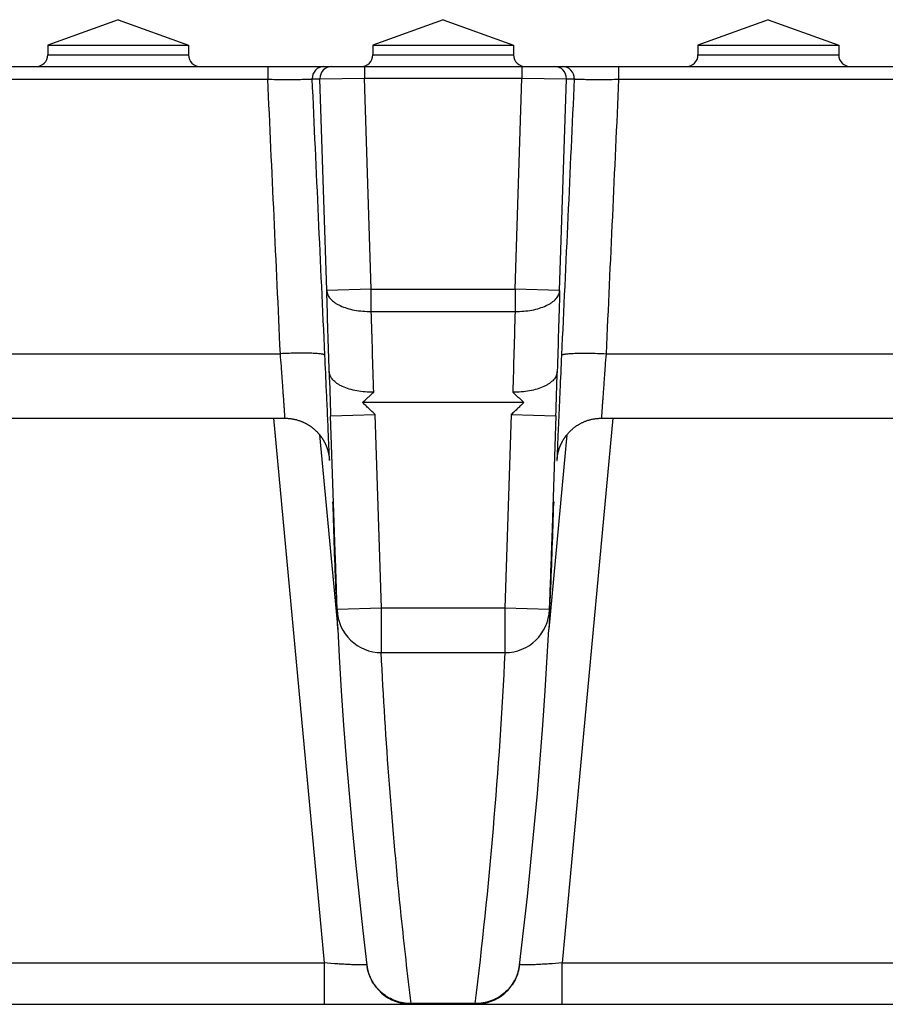
# Model space of a CAD drawing. Units: millimetres. Extents: x -323 to 503, y -195 to 202.
# Drawn here: x 274 to 311, y 158 to 200 of the extents above; entities that cross this region are included whole.
import ezdxf

# ---------------------------------------------------------------- set-up
doc = ezdxf.new("R2010")
doc.units = ezdxf.units.MM
doc.header["$LTSCALE"] = 16.335
doc.layers.get('0').update_dxf_attribs({"linetype": 'CONTINUOUS'})
doc.layers.add('AXES', color=7, linetype='CONTINUOUS')

msp = doc.modelspace()

# ---------------------------------------------------------------- linework, layer by layer
at = {"color": 7, "linetype": 'Continuous'}
for p, q in [((1.412, 198.258), (499.337, 198.258)), ((295.39, 183.928), (288.519, 183.928)), ((286.684, 182.553), (287.455, 174.258)), ((297.226, 182.553), (296.455, 174.258)), ((287.081, 181.673), (287.083, 181.657)), ((287.083, 181.657), (287.086, 181.642)), ((287.086, 181.642), (287.087, 181.628)), ((287.087, 181.628), (287.089, 181.616)), ((287.089, 181.616), (287.091, 181.605)), ((287.091, 181.605), (287.092, 181.595)), ((287.092, 181.595), (287.093, 181.586)), ((287.094, 181.574), (287.096, 181.563)), ((287.096, 181.563), (287.096, 181.555)), ((287.096, 181.555), (287.097, 181.548)), ((287.097, 181.548), (287.098, 181.541)), ((287.098, 181.541), (287.098, 181.537)), ((287.098, 181.537), (287.098, 181.535)), ((296.811, 181.536), (296.812, 181.539)), ((296.811, 181.535), (296.811, 181.536)), ((296.812, 181.544), (296.813, 181.552)), ((296.812, 181.539), (296.812, 181.544)), ((296.813, 181.552), (296.814, 181.559)), ((296.814, 181.559), (296.815, 181.569)), ((296.815, 181.577), (296.816, 181.585)), ((296.815, 181.569), (296.815, 181.577)), ((296.816, 181.585), (296.817, 181.594)), ((296.817, 181.594), (296.819, 181.604)), ((296.819, 181.604), (296.82, 181.614)), ((296.82, 181.614), (296.822, 181.626)), ((296.822, 181.626), (296.823, 181.638)), ((296.823, 181.638), (296.825, 181.652)), ((287.244, 179.631), (287.244, 179.634)), ((287.247, 179.631), (287.249, 179.593)), ((287.249, 179.593), (287.254, 179.492)), ((287.254, 179.492), (287.267, 179.18)), ((296.646, 179.258), (296.656, 179.504)), ((296.656, 179.504), (296.661, 179.608)), ((296.661, 179.608), (296.663, 179.631)), ((296.666, 179.634), (296.666, 179.631)), ((287.267, 179.18), (287.288, 178.676)), ((296.628, 178.834), (296.646, 179.258)), ((287.288, 178.676), (287.316, 177.946)), ((296.603, 178.21), (296.628, 178.834)), ((296.569, 177.314), (296.603, 178.21)), ((287.316, 177.946), (287.356, 176.895)), ((296.512, 175.798), (296.569, 177.314)), ((287.356, 176.895), (287.397, 175.798)), ((287.397, 175.798), (287.424, 175.095)), ((296.486, 175.095), (296.512, 175.798)), ((287.413, 175.087), (287.413, 175.094)), ((287.455, 174.258), (287.413, 175.087)), ((287.424, 175.087), (287.427, 175.095)), ((287.424, 175.095), (287.424, 175.087)), ((296.496, 175.087), (296.455, 174.258)), ((296.483, 175.095), (296.486, 175.087)), ((296.486, 175.087), (296.486, 175.095)), ((296.497, 175.094), (296.496, 175.087)), ((289.323, 173.258), (294.587, 173.258)), ((288.529, 161.393), (288.701, 159.929)), ((4.126, 158.258), (348.762, 158.258))]:
    msp.add_line(p, q, dxfattribs=at)
at = {"color": 9, "linetype": 'Continuous'}
for p, q in [((284.476, 198.258), (284.476, 197.717)), ((288.602, 198.258), (288.602, 197.758)), ((295.308, 198.258), (295.308, 197.758)), ((299.433, 198.258), (299.433, 197.717)), ((271.713, 197.717), (284.476, 197.717)), ((286.37, 197.735), (286.701, 197.742)), ((286.701, 197.742), (288.602, 197.758)), ((286.991, 188.706), (286.701, 197.742)), ((288.602, 197.758), (295.308, 197.758)), ((288.89, 188.767), (288.602, 197.758)), ((295.019, 188.767), (295.308, 197.758)), ((295.308, 197.758), (297.208, 197.742)), ((296.918, 188.706), (297.208, 197.742)), ((297.208, 197.742), (297.539, 197.735)), ((299.433, 197.717), (312.196, 197.717)), ((288.89, 188.767), (286.991, 188.706)), ((288.89, 188.767), (295.019, 188.767)), ((288.89, 187.817), (288.89, 188.767)), ((296.918, 188.706), (295.019, 188.767)), ((295.019, 188.767), (295.019, 187.817)), ((288.89, 187.817), (295.019, 187.817)), ((271.176, 186.011), (285.013, 186.011)), ((298.896, 186.011), (312.733, 186.011)), ((284.722, 183.258), (286.881, 160.028)), ((287.153, 183.356), (289.052, 183.419)), ((287.427, 175.095), (287.153, 183.356)), ((289.326, 175.158), (289.052, 183.419)), ((294.858, 183.419), (294.584, 175.158)), ((294.858, 183.419), (296.757, 183.356)), ((296.757, 183.356), (296.483, 175.095)), ((299.187, 183.258), (297.028, 160.028)), ((287.097, 181.551), (287.097, 181.548)), ((296.812, 181.548), (296.813, 181.551)), ((287.244, 179.634), (287.243, 179.647)), ((287.244, 179.634), (287.244, 179.631)), ((296.666, 179.647), (296.666, 179.634)), ((296.666, 179.634), (296.666, 179.631)), ((289.326, 175.158), (287.427, 175.095)), ((294.584, 175.158), (289.326, 175.158)), ((289.326, 173.258), (289.326, 175.158)), ((296.483, 175.095), (294.584, 175.158)), ((294.584, 175.158), (294.584, 173.258)), ((289.313, 173.258), (289.313, 173.258)), ((294.596, 173.258), (294.596, 173.257)), ((269.308, 160.028), (286.881, 160.028)), ((286.881, 160.028), (286.881, 158.258)), ((297.028, 160.028), (314.601, 160.028)), ((297.028, 158.258), (297.028, 160.028)), ((288.711, 159.856), (288.711, 159.859)), ((293.322, 158.288), (290.587, 158.288)), ((290.587, 158.258), (290.587, 158.288)), ((293.322, 158.288), (293.322, 158.258))]:
    msp.add_line(p, q, dxfattribs=at)
at = {"color": 7, "linetype": 'Continuous'}
for points in [[(285.207, 183.258), (285.219, 183.258), (285.251, 183.257), (285.282, 183.256), (285.312, 183.255), (285.343, 183.253), (285.373, 183.251), (285.403, 183.248), (285.433, 183.244), (285.462, 183.241), (285.491, 183.237), (285.52, 183.232), (285.549, 183.227), (285.577, 183.222), (285.605, 183.216), (285.632, 183.21), (285.659, 183.203), (285.686, 183.197), (285.712, 183.19), (285.738, 183.182), (285.763, 183.175), (285.788, 183.167), (285.813, 183.159), (285.837, 183.151), (285.861, 183.142), (285.884, 183.133), (285.907, 183.124), (285.929, 183.115), (285.951, 183.106), (285.973, 183.097), (285.994, 183.087), (286.014, 183.078), (286.035, 183.068), (286.055, 183.058), (286.075, 183.048), (286.094, 183.038), (286.113, 183.028), (286.132, 183.018), (286.15, 183.007), (286.168, 182.997), (286.186, 182.986), (286.204, 182.975), (286.222, 182.964), (286.239, 182.953), (286.256, 182.942), (286.273, 182.931), (286.29, 182.919), (286.306, 182.908), (286.322, 182.896), (286.338, 182.885), (286.354, 182.873), (286.369, 182.861), (286.384, 182.849), (286.399, 182.837), (286.414, 182.825), (286.429, 182.813), (286.443, 182.801), (286.457, 182.788), (286.471, 182.776), (286.485, 182.764), (286.499, 182.751), (286.512, 182.739), (286.525, 182.726), (286.538, 182.713), (286.551, 182.701), (286.564, 182.688), (286.576, 182.675), (286.589, 182.662), (286.601, 182.649), (286.612, 182.637), (286.624, 182.624), (286.636, 182.611), (286.647, 182.598), (286.658, 182.584), (286.669, 182.571), (286.68, 182.558), (286.69, 182.545), (286.701, 182.532), (286.711, 182.519), (286.721, 182.506), (286.731, 182.492), (286.741, 182.479), (286.75, 182.466), (286.76, 182.453), (286.769, 182.44), (286.778, 182.426), (286.787, 182.413), (286.796, 182.4), (286.804, 182.387), (286.813, 182.373), (286.821, 182.36), (286.829, 182.347), (286.837, 182.334), (286.845, 182.321), (286.853, 182.307), (286.86, 182.294), (286.868, 182.281), (286.875, 182.268), (286.882, 182.255), (286.889, 182.242), (286.896, 182.229), (286.902, 182.216), (286.909, 182.203), (286.915, 182.19), (286.921, 182.177), (286.927, 182.164), (286.933, 182.152), (286.939, 182.139), (286.945, 182.126), (286.95, 182.113), (286.956, 182.101), (286.961, 182.088), (286.966, 182.076), (286.971, 182.063), (286.976, 182.051), (286.981, 182.038), (286.986, 182.026), (286.99, 182.014), (286.995, 182.002), (286.999, 181.99), (287.003, 181.977), (287.007, 181.965), (287.011, 181.954), (287.015, 181.942), (287.019, 181.93), (287.022, 181.918), (287.026, 181.907), (287.029, 181.895), (287.033, 181.884), (287.036, 181.873), (287.039, 181.861), (287.042, 181.85), (287.045, 181.839), (287.048, 181.828), (287.05, 181.818), (287.053, 181.807), (287.056, 181.796), (287.058, 181.786), (287.06, 181.776), (287.063, 181.766), (287.065, 181.756), (287.067, 181.746), (287.069, 181.736), (287.071, 181.726), (287.073, 181.717), (287.074, 181.708), (287.076, 181.699), (287.078, 181.69), (287.079, 181.681), (287.081, 181.673)], [(296.825, 181.652), (296.828, 181.667), (296.829, 181.675), (296.831, 181.683), (296.832, 181.691), (296.834, 181.7), (296.835, 181.709), (296.837, 181.719), (296.839, 181.729), (296.841, 181.738), (296.843, 181.749), (296.845, 181.759), (296.848, 181.77), (296.85, 181.78), (296.853, 181.791), (296.855, 181.802), (296.858, 181.814), (296.861, 181.825), (296.864, 181.837), (296.867, 181.849), (296.87, 181.861), (296.874, 181.873), (296.877, 181.885), (296.881, 181.897), (296.884, 181.91), (296.888, 181.922), (296.892, 181.935), (296.896, 181.948), (296.901, 181.961), (296.905, 181.974), (296.91, 181.987), (296.915, 182.001), (296.919, 182.014), (296.924, 182.028), (296.93, 182.041), (296.935, 182.055), (296.94, 182.069), (296.946, 182.083), (296.952, 182.097), (296.958, 182.111), (296.964, 182.125), (296.971, 182.139), (296.977, 182.154), (296.984, 182.168), (296.991, 182.183), (296.998, 182.197), (297.005, 182.212), (297.013, 182.227), (297.02, 182.241), (297.028, 182.256), (297.036, 182.271), (297.045, 182.286), (297.053, 182.301), (297.062, 182.317), (297.071, 182.332), (297.08, 182.347), (297.09, 182.362), (297.099, 182.378), (297.109, 182.393), (297.119, 182.409), (297.13, 182.424), (297.141, 182.44), (297.152, 182.456), (297.163, 182.471), (297.174, 182.487), (297.186, 182.503), (297.198, 182.518), (297.21, 182.534), (297.223, 182.55), (297.236, 182.566), (297.249, 182.581), (297.262, 182.597), (297.276, 182.613), (297.29, 182.629), (297.304, 182.644), (297.319, 182.66), (297.334, 182.676), (297.349, 182.691), (297.364, 182.707), (297.38, 182.722), (297.396, 182.737), (297.412, 182.753), (297.429, 182.768), (297.446, 182.783), (297.463, 182.798), (297.481, 182.813), (297.498, 182.828), (297.517, 182.843), (297.535, 182.857), (297.554, 182.872), (297.573, 182.886), (297.593, 182.9), (297.613, 182.914), (297.633, 182.928), (297.653, 182.942), (297.674, 182.956), (297.696, 182.969), (297.717, 182.983), (297.739, 182.996), (297.762, 183.009), (297.784, 183.021), (297.807, 183.034), (297.831, 183.046), (297.855, 183.058), (297.879, 183.07), (297.904, 183.082), (297.93, 183.094), (297.956, 183.105), (297.983, 183.116), (298.01, 183.127), (298.039, 183.138), (298.067, 183.149), (298.097, 183.159), (298.127, 183.169), (298.158, 183.178), (298.189, 183.187), (298.221, 183.196), (298.254, 183.204), (298.287, 183.212), (298.32, 183.219), (298.355, 183.226), (298.389, 183.232), (298.425, 183.238), (298.46, 183.242), (298.496, 183.247), (298.533, 183.25), (298.57, 183.253), (298.607, 183.256), (298.645, 183.257), (298.683, 183.258), (298.702, 183.258)], [(287.093, 181.586), (287.094, 181.578), (287.094, 181.574)], [(287.455, 174.258), (287.52, 173.081), (287.609, 171.625), (287.71, 170.168), (287.82, 168.71), (287.941, 167.249), (288.072, 165.788), (288.214, 164.324), (288.366, 162.86), (288.529, 161.393)], [(295.208, 159.929), (295.381, 161.394), (295.544, 162.86), (295.696, 164.325), (295.837, 165.788), (295.969, 167.25), (296.089, 168.71), (296.2, 170.168), (296.3, 171.625), (296.39, 173.081), (296.455, 174.258)]]:
    msp.add_lwpolyline(points, dxfattribs=at)
at = {"color": 9, "linetype": 'Continuous'}
for centre, radius, start, end in [((286.87, 197.758), 0.5, 90.0019, 182.6561), ((287.201, 197.758), 0.5, 90.0018, 181.8398), ((296.708, 197.758), 0.5, 358.1602, 89.9982), ((297.04, 197.758), 0.5, 357.3439, 89.9981), ((883.977, 203.341), 597.159, 181.735473, 181.917906), ((-391.014, 206.242), 688.152, 358.094155, 358.252466), ((296.841, 182.18), 9.765, 183.7138, 183.9156), ((276.888, 181.216), 10.221, 1.7105, 1.912), ((308.138, 181.181), 11.338, 178.0979, 178.2796), ((288.08, 182.113), 8.751, 356.0728, 356.2979), ((289.084, 179.707), 1.842, 182.3604, 186.0771), ((279.807, 179.247), 7.45, 2.8292, 3.1418), ((294.825, 179.707), 1.842, 353.9229, 357.6385), ((305.476, 179.175), 8.826, 176.8825, 177.1464), ((86.706, 183.41), 208.138, 353.06742, 357.20408), ((288.594, 160.774), 0.829, 275.8103, 277.2681), ((290.529, 160.151), 1.841, 186.9188, 187.9233), ((290.528, 160.151), 1.841, 187.9232, 189.1366), ((293.382, 160.151), 1.84, 350.6341, 350.9383), ((293.381, 160.151), 1.841, 350.9384, 351.9261), ((293.381, 160.151), 1.841, 351.926, 353.0812), ((295.321, 160.821), 0.876, 262.7804, 264.1516)]:
    msp.add_arc(centre, radius, start, end, dxfattribs=at)
at = {"color": 7, "linetype": 'Continuous'}
for centre, radius, start, end in [((491.871, 184.975), 204.697, 181.49588, 182.56955), ((92.294, 184.966), 204.441, 357.42977, 358.50478), ((492.684, 185.01), 205.51, 182.56923, 182.7656), ((91.226, 185.01), 205.511, 357.2344, 357.43076), ((289.323, 175.158), 1.9, 182.1318, 270), ((289.326, 175.158), 1.9, 181.9005, 270), ((294.584, 175.158), 1.9, 270, 358.0995), ((294.587, 175.158), 1.9, 270, 357.8682), ((290.587, 160.158), 1.9, 186.9179, 269.8772), ((293.322, 160.158), 1.9, 270, 353.0825)]:
    msp.add_arc(centre, radius, start, end, dxfattribs=at)
at = {"color": 9, "linetype": 'Continuous'}
for points, knots in [([(284.476, 197.717), (284.599, 197.715), (284.84, 197.713), (285.136, 197.711), (285.363, 197.711), (285.521, 197.711), (285.67, 197.712), (285.807, 197.713), (285.931, 197.714), (286.041, 197.716), (286.124, 197.718), (286.183, 197.72), (286.22, 197.721), (286.254, 197.722), (286.284, 197.724), (286.309, 197.726), (286.33, 197.727), (286.346, 197.729), (286.357, 197.73), (286.364, 197.732), (286.367, 197.733), (286.369, 197.734), (286.37, 197.734), (286.37, 197.735)], [0, 0, 0, 0, 0.194144, 0.380911, 0.46927, 0.553134, 0.631697, 0.704208, 0.769977, 0.828386, 0.878889, 0.901028, 0.921023, 0.938831, 0.954412, 0.967733, 0.978768, 0.987498, 0.993916, 0.996261, 0.998037, 0.999263, 1, 1, 1, 1]), ([(297.539, 197.735), (297.539, 197.734), (297.54, 197.734), (297.543, 197.733), (297.546, 197.732), (297.552, 197.73), (297.563, 197.729), (297.58, 197.727), (297.601, 197.726), (297.626, 197.724), (297.655, 197.722), (297.689, 197.721), (297.727, 197.72), (297.785, 197.718), (297.868, 197.716), (297.978, 197.714), (298.103, 197.713), (298.24, 197.712), (298.388, 197.711), (298.547, 197.711), (298.773, 197.711), (299.07, 197.713), (299.311, 197.715), (299.433, 197.717)], [0, 0, 0, 0, 0.000737, 0.001963, 0.003739, 0.006084, 0.012502, 0.021232, 0.032267, 0.045588, 0.061169, 0.078977, 0.098972, 0.121111, 0.171614, 0.230023, 0.295792, 0.368303, 0.446866, 0.53073, 0.619089, 0.805856, 1, 1, 1, 1]), ([(286.991, 188.706), (286.992, 188.675), (287.001, 188.613), (287.033, 188.522), (287.081, 188.434), (287.172, 188.316), (287.294, 188.212), (287.438, 188.121), (287.61, 188.033), (287.855, 187.942), (288.178, 187.865), (288.528, 187.821), (288.768, 187.814), (288.89, 187.817)], [0, 0, 0, 0, 0.040773, 0.08274, 0.12688, 0.173961, 0.27869, 0.336958, 0.399117, 0.534291, 0.681934, 0.838556, 1, 1, 1, 1]), ([(295.019, 187.817), (295.141, 187.814), (295.382, 187.821), (295.731, 187.865), (296.055, 187.942), (296.299, 188.033), (296.471, 188.121), (296.615, 188.212), (296.737, 188.316), (296.828, 188.434), (296.877, 188.522), (296.908, 188.613), (296.917, 188.675), (296.918, 188.706)], [0, 0, 0, 0, 0.161444, 0.318066, 0.465709, 0.600883, 0.663042, 0.72131, 0.826039, 0.87312, 0.91726, 0.959229, 1, 1, 1, 1]), ([(286.911, 185.944), (286.91, 185.95), (286.902, 185.958), (286.887, 185.966), (286.87, 185.973), (286.849, 185.979), (286.824, 185.985), (286.794, 185.991), (286.746, 185.999), (286.676, 186.007), (286.58, 186.016), (286.47, 186.022), (286.295, 186.03), (286.049, 186.035), (285.726, 186.034), (285.376, 186.026), (285.136, 186.017), (285.013, 186.011)], [0, 0, 0, 0, 0.009512, 0.016818, 0.026166, 0.037645, 0.051291, 0.067106, 0.085075, 0.127354, 0.177811, 0.236008, 0.301422, 0.451419, 0.622218, 0.807405, 1, 1, 1, 1]), ([(285.207, 183.258), (285.207, 183.258), (285.207, 183.258), (285.207, 183.259), (285.207, 183.26), (285.208, 183.262), (285.208, 183.266), (285.207, 183.271), (285.207, 183.279), (285.207, 183.288), (285.206, 183.298), (285.206, 183.315), (285.204, 183.341), (285.202, 183.376), (285.2, 183.418), (285.197, 183.466), (285.193, 183.52), (285.189, 183.579), (285.185, 183.645), (285.178, 183.743), (285.168, 183.88), (285.156, 184.059), (285.142, 184.257), (285.126, 184.472), (285.11, 184.702), (285.092, 184.946), (285.073, 185.201), (285.047, 185.558), (285.027, 185.829), (285.013, 186.011)], [0, 0, 0, 0, 0.000095, 0.000321, 0.000691, 0.001207, 0.00268, 0.004741, 0.007389, 0.010624, 0.014444, 0.018846, 0.029391, 0.042234, 0.057347, 0.074698, 0.094248, 0.115954, 0.139768, 0.165637, 0.22331, 0.288468, 0.360541, 0.4389, 0.522863, 0.611703, 0.704651, 0.800906, 1, 1, 1, 1]), ([(287.103, 181.557), (287.1, 181.632), (287.093, 181.819), (287.079, 182.156), (287.06, 182.6), (287.037, 183.139), (287.01, 183.76), (286.968, 184.704), (286.934, 185.439), (286.911, 185.944)], [0, 0, 0, 0, 0.050866, 0.128308, 0.230345, 0.354363, 0.497178, 0.655128, 1, 1, 1, 1]), ([(296.999, 185.944), (296.975, 185.439), (296.942, 184.704), (296.9, 183.76), (296.872, 183.139), (296.849, 182.6), (296.83, 182.156), (296.816, 181.819), (296.809, 181.632), (296.807, 181.557)], [0, 0, 0, 0, 0.344872, 0.502822, 0.645637, 0.769654, 0.871692, 0.949134, 1, 1, 1, 1]), ([(296.999, 185.944), (296.999, 185.95), (297.008, 185.958), (297.022, 185.966), (297.039, 185.973), (297.06, 185.979), (297.086, 185.985), (297.115, 185.991), (297.163, 185.999), (297.233, 186.007), (297.329, 186.016), (297.44, 186.022), (297.614, 186.03), (297.861, 186.035), (298.183, 186.034), (298.533, 186.026), (298.774, 186.017), (298.896, 186.011)], [0, 0, 0, 0, 0.009512, 0.016818, 0.026166, 0.037645, 0.051291, 0.067106, 0.085075, 0.127354, 0.177811, 0.236008, 0.301422, 0.451419, 0.622218, 0.807405, 1, 1, 1, 1]), ([(298.896, 186.011), (298.883, 185.829), (298.862, 185.558), (298.836, 185.201), (298.817, 184.946), (298.8, 184.702), (298.783, 184.472), (298.768, 184.257), (298.754, 184.059), (298.741, 183.88), (298.732, 183.743), (298.725, 183.645), (298.72, 183.579), (298.716, 183.52), (298.713, 183.466), (298.71, 183.418), (298.707, 183.376), (298.705, 183.341), (298.704, 183.315), (298.703, 183.298), (298.703, 183.288), (298.702, 183.279), (298.702, 183.271), (298.702, 183.266), (298.702, 183.262), (298.702, 183.26), (298.702, 183.259), (298.702, 183.258), (298.702, 183.258), (298.702, 183.258)], [0, 0, 0, 0, 0.199094, 0.295349, 0.388297, 0.477137, 0.5611, 0.639459, 0.711532, 0.77669, 0.834363, 0.860232, 0.884046, 0.905752, 0.925302, 0.942653, 0.957766, 0.970609, 0.981154, 0.985556, 0.989376, 0.992611, 0.995259, 0.99732, 0.998793, 0.999309, 0.999679, 0.999905, 1, 1, 1, 1]), ([(288.991, 184.369), (288.869, 184.366), (288.629, 184.372), (288.279, 184.416), (287.955, 184.492), (287.71, 184.583), (287.539, 184.671), (287.395, 184.762), (287.273, 184.866), (287.182, 184.983), (287.133, 185.072), (287.102, 185.163), (287.093, 185.225), (287.092, 185.256)], [0, 0, 0, 0, 0.161525, 0.318201, 0.465863, 0.601025, 0.663166, 0.72141, 0.826081, 0.873135, 0.917256, 0.959217, 1, 1, 1, 1]), ([(296.817, 185.256), (296.816, 185.225), (296.807, 185.163), (296.776, 185.072), (296.727, 184.983), (296.637, 184.866), (296.515, 184.762), (296.371, 184.671), (296.199, 184.583), (295.954, 184.492), (295.63, 184.416), (295.281, 184.372), (295.04, 184.366), (294.918, 184.369)], [0, 0, 0, 0, 0.040783, 0.082744, 0.126865, 0.173919, 0.27859, 0.336834, 0.398975, 0.534137, 0.681799, 0.838475, 1, 1, 1, 1]), ([(287.099, 181.514), (287.1, 181.504), (287.101, 181.491), (287.102, 181.475), (287.103, 181.466), (287.103, 181.46), (287.104, 181.456), (287.104, 181.454), (287.104, 181.452), (287.104, 181.451), (287.105, 181.451), (287.105, 181.45), (287.105, 181.45), (287.105, 181.451), (287.105, 181.451), (287.105, 181.452), (287.105, 181.454), (287.105, 181.456), (287.105, 181.458), (287.105, 181.463), (287.105, 181.47), (287.105, 181.48), (287.105, 181.492), (287.104, 181.506), (287.104, 181.516), (287.104, 181.521)], [0, 0, 0, 0, 0.210898, 0.293129, 0.359834, 0.410985, 0.430724, 0.446573, 0.458535, 0.466621, 0.469225, 0.470894, 0.471728, 0.472442, 0.476344, 0.484057, 0.495643, 0.511118, 0.530486, 0.553747, 0.611945, 0.685702, 0.774988, 0.879767, 1, 1, 1, 1]), ([(296.805, 181.521), (296.805, 181.516), (296.805, 181.506), (296.805, 181.492), (296.804, 181.48), (296.804, 181.47), (296.804, 181.463), (296.804, 181.458), (296.804, 181.456), (296.804, 181.454), (296.804, 181.452), (296.804, 181.451), (296.804, 181.451), (296.805, 181.45), (296.805, 181.45), (296.805, 181.451), (296.805, 181.451), (296.805, 181.452), (296.805, 181.454), (296.806, 181.456), (296.806, 181.46), (296.807, 181.466), (296.807, 181.475), (296.809, 181.491), (296.81, 181.504), (296.81, 181.514)], [0, 0, 0, 0, 0.120233, 0.225013, 0.314299, 0.388056, 0.446255, 0.469517, 0.488884, 0.50436, 0.515946, 0.523659, 0.527562, 0.528276, 0.52911, 0.530778, 0.533382, 0.541469, 0.55343, 0.569279, 0.589018, 0.640168, 0.706872, 0.789103, 1, 1, 1, 1]), ([(287.243, 179.647), (287.243, 179.65), (287.243, 179.657), (287.243, 179.667), (287.243, 179.675), (287.243, 179.682), (287.243, 179.687), (287.243, 179.69), (287.243, 179.693), (287.243, 179.694), (287.243, 179.695), (287.243, 179.695), (287.243, 179.695), (287.243, 179.695), (287.243, 179.694), (287.243, 179.693), (287.243, 179.692), (287.244, 179.69), (287.244, 179.686), (287.244, 179.68), (287.245, 179.67), (287.246, 179.661), (287.246, 179.655)], [0, 0, 0, 0, 0.122343, 0.229249, 0.320666, 0.396566, 0.456925, 0.501725, 0.518289, 0.530965, 0.539759, 0.544696, 0.546059, 0.549187, 0.556126, 0.566941, 0.581643, 0.600237, 0.649104, 0.713537, 0.793514, 1, 1, 1, 1]), ([(287.248, 179.614), (287.251, 179.551), (287.258, 179.39), (287.271, 179.097), (287.287, 178.708), (287.313, 178.033), (287.351, 177.054), (287.381, 176.234), (287.397, 175.798)], [0, 0, 0, 0, 0.049736, 0.12716, 0.230017, 0.355301, 0.657944, 1, 1, 1, 1]), ([(296.512, 175.798), (296.528, 176.234), (296.559, 177.054), (296.596, 178.033), (296.623, 178.708), (296.639, 179.097), (296.651, 179.39), (296.658, 179.551), (296.661, 179.614)], [0, 0, 0, 0, 0.342056, 0.644699, 0.769983, 0.87284, 0.950264, 1, 1, 1, 1]), ([(296.664, 179.655), (296.664, 179.661), (296.664, 179.67), (296.665, 179.68), (296.665, 179.686), (296.666, 179.69), (296.666, 179.692), (296.666, 179.693), (296.666, 179.694), (296.666, 179.695), (296.666, 179.695), (296.667, 179.695), (296.667, 179.695), (296.667, 179.694), (296.667, 179.693), (296.667, 179.69), (296.667, 179.687), (296.667, 179.682), (296.667, 179.675), (296.667, 179.667), (296.666, 179.657), (296.666, 179.65), (296.666, 179.647)], [0, 0, 0, 0, 0.206486, 0.286463, 0.350896, 0.399763, 0.418357, 0.433059, 0.443874, 0.450813, 0.453941, 0.455304, 0.460241, 0.469035, 0.481711, 0.498275, 0.543075, 0.603434, 0.679334, 0.770751, 0.877657, 1, 1, 1, 1]), ([(290.587, 158.288), (290.436, 159.534), (290.086, 162.648), (289.638, 167.638), (289.404, 171.385), (289.313, 173.258)], [0, 0, 0, 0, 0.250598, 0.625674, 1, 1, 1, 1]), ([(288.678, 159.949), (288.66, 159.948), (288.621, 159.945), (288.529, 159.94), (288.39, 159.939), (288.197, 159.942), (287.973, 159.951), (287.723, 159.964), (287.356, 159.987), (287.073, 160.01), (286.881, 160.028)], [0, 0, 0, 0, 0.029741, 0.065284, 0.152996, 0.261113, 0.386958, 0.527364, 0.67882, 1, 1, 1, 1]), ([(297.028, 160.028), (296.837, 160.01), (296.554, 159.987), (296.187, 159.964), (295.937, 159.951), (295.712, 159.942), (295.519, 159.939), (295.38, 159.94), (295.289, 159.945), (295.25, 159.948), (295.232, 159.949)], [0, 0, 0, 0, 0.321179, 0.472635, 0.61304, 0.738886, 0.847003, 0.934716, 0.970259, 1, 1, 1, 1]), ([(290.587, 158.288), (290.476, 158.287), (290.252, 158.306), (289.927, 158.391), (289.623, 158.532), (289.349, 158.722), (289.113, 158.958), (288.922, 159.231), (288.784, 159.533), (288.729, 159.747), (288.711, 159.856)], [0, 0, 0, 0, 0.125965, 0.251737, 0.377227, 0.50238, 0.627185, 0.751672, 0.87591, 1, 1, 1, 1]), ([(295.197, 159.851), (295.179, 159.743), (295.124, 159.529), (294.985, 159.228), (294.795, 158.956), (294.559, 158.721), (294.285, 158.531), (293.981, 158.391), (293.657, 158.306), (293.434, 158.287), (293.322, 158.288)], [0, 0, 0, 0, 0.12409, 0.248328, 0.372816, 0.497622, 0.622776, 0.748266, 0.874036, 1, 1, 1, 1])]:
    msp.add_open_spline(points, degree=3, knots=knots, dxfattribs=at)
for points in [[(285.013, 186.011), (284.833, 189.913), (284.654, 193.815), (284.476, 197.717)], [(286.911, 185.944), (286.729, 189.874), (286.549, 193.804), (286.37, 197.735)], [(297.539, 197.735), (297.36, 193.804), (297.18, 189.874), (296.999, 185.944)], [(299.433, 197.717), (299.256, 193.815), (299.077, 189.913), (298.896, 186.011)], [(287.092, 185.256), (287.058, 186.406), (287.024, 187.556), (286.991, 188.706)], [(296.918, 188.706), (296.886, 187.556), (296.852, 186.406), (296.817, 185.256)], [(288.991, 184.369), (288.956, 185.518), (288.923, 186.668), (288.89, 187.817)], [(295.019, 187.817), (294.987, 186.668), (294.953, 185.518), (294.918, 184.369)]]:
    msp.add_open_spline(points, degree=3, dxfattribs=at)
at = {"color": 7, "linetype": 'Continuous'}
for points, knots in [([(288.519, 183.928), (288.558, 183.965), (288.635, 184.04), (288.753, 184.15), (288.872, 184.26), (288.951, 184.332), (288.991, 184.369)], [0, 0, 0, 0, 0.249534, 0.499449, 0.749635, 1, 1, 1, 1]), ([(294.918, 184.369), (294.958, 184.332), (295.038, 184.26), (295.156, 184.15), (295.274, 184.04), (295.352, 183.965), (295.39, 183.928)], [0, 0, 0, 0, 0.250365, 0.500551, 0.750466, 1, 1, 1, 1]), ([(289.052, 183.419), (289.007, 183.461), (288.917, 183.545), (288.783, 183.671), (288.65, 183.799), (288.563, 183.885), (288.519, 183.928)], [0, 0, 0, 0, 0.249999, 0.5, 0.75, 1, 1, 1, 1]), ([(295.39, 183.928), (295.347, 183.885), (295.259, 183.799), (295.126, 183.671), (294.992, 183.545), (294.903, 183.461), (294.858, 183.419)], [0, 0, 0, 0, 0.25, 0.5, 0.750001, 1, 1, 1, 1])]:
    msp.add_open_spline(points, degree=3, knots=knots, dxfattribs=at)
at = {"layer": 'AXES', "color": 7, "linetype": 'Continuous'}
for p, q in [((278.095, 200.258), (275.095, 199.166)), ((278.095, 200.258), (281.095, 199.166)), ((291.955, 200.258), (288.955, 199.166)), ((291.955, 200.258), (294.955, 199.166)), ((305.815, 200.258), (302.815, 199.166)), ((305.815, 200.258), (308.815, 199.166)), ((275.095, 199.166), (275.095, 198.758)), ((275.095, 199.166), (281.095, 199.166)), ((281.095, 199.166), (281.095, 198.758)), ((288.955, 199.166), (294.955, 199.166)), ((288.955, 199.166), (288.955, 198.758)), ((294.955, 199.166), (294.955, 198.758)), ((302.815, 199.166), (308.815, 199.166)), ((302.815, 199.166), (302.815, 198.758)), ((308.815, 199.166), (308.815, 198.758)), ((270.982, 183.258), (285.207, 183.258)), ((298.702, 183.258), (312.927, 183.258))]:
    msp.add_line(p, q, dxfattribs=at)
at = {"layer": 'AXES', "color": 9, "linetype": 'Continuous'}
for p, q in [((275.095, 198.758), (281.095, 198.758)), ((288.955, 198.758), (294.955, 198.758)), ((302.815, 198.758), (308.815, 198.758))]:
    msp.add_line(p, q, dxfattribs=at)
at = {"layer": 'AXES', "color": 7, "linetype": 'Continuous'}
for centre, start, end in [((274.595, 198.758), 270, 360), ((281.595, 198.758), 180, 270), ((288.455, 198.758), 270, 360), ((295.455, 198.758), 180, 270), ((302.315, 198.758), 270, 360), ((309.315, 198.758), 180, 270)]:
    msp.add_arc(centre, 0.5, start, end, dxfattribs=at)

doc.saveas('drawing.dxf')
